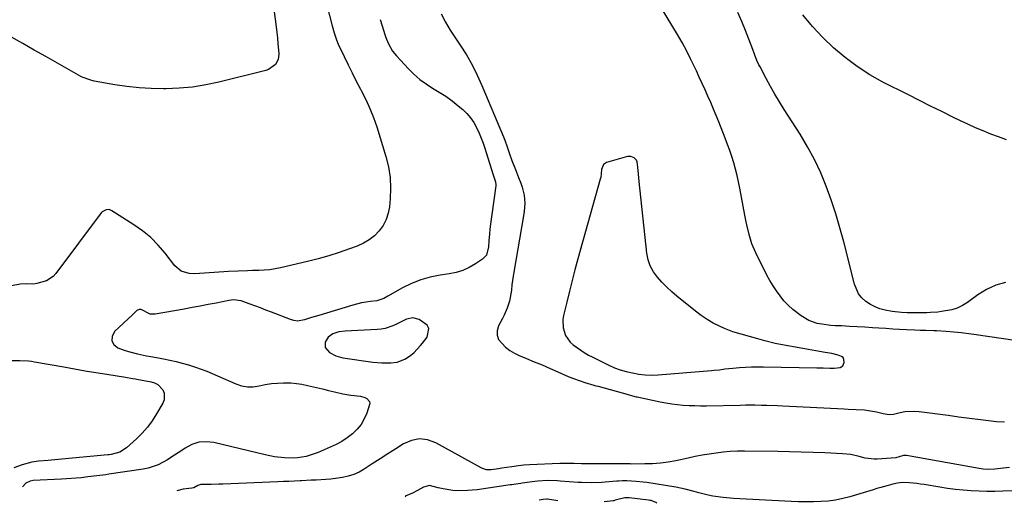
# Model space of a CAD drawing. Units: inches. Extents: x 1911225 to 1916582, y 464193 to 469641.
# Drawn here: x 1913505 to 1913969, y 464263 to 464491 of the extents above; entities that cross this region are included whole.
import ezdxf

# ---------------------------------------------------------------- set-up
doc = ezdxf.new("R2010")
doc.units = ezdxf.units.IN
doc.header["$MEASUREMENT"] = 0
for name, color, linetype in [('1', 7, 'Continuous'), ('7', 7, 'Continuous'), ('8', 7, 'Continuous')]:
    doc.layers.add(name, color=color, linetype=linetype)

msp = doc.modelspace()

# ---------------------------------------------------------------- linework, layer by layer
at = {"layer": '1', "color": 18}
for points in [[(1913973.72, 464339.65, 2014), (1913955.59, 464342.36, 2014), (1913952.06, 464342.85, 2014), (1913948.53, 464343.28, 2014), (1913944.99, 464343.63, 2014), (1913941.44, 464343.92, 2014), (1913936.85, 464344.25, 2014), (1913935.59, 464344.32, 2014), (1913931.81, 464344.43, 2014), (1913929.28, 464344.47, 2014), (1913926.76, 464344.57, 2014), (1913922.79, 464344.76, 2014), (1913919.54, 464344.94, 2014), (1913916.29, 464345.12, 2014), (1913913.05, 464345.32, 2014), (1913909.8, 464345.54, 2014), (1913906.81, 464345.75, 2014), (1913903.16, 464345.98, 2014), (1913899.52, 464346.2, 2014), (1913895.88, 464346.39, 2014), (1913892.23, 464346.56, 2014), (1913889.23, 464346.68, 2014), (1913887.09, 464346.83, 2014), (1913882.85, 464347.39, 2014), (1913880.74, 464347.8, 2014), (1913876.74, 464349.15, 2014), (1913873.11, 464351.31, 2014), (1913869.19, 464354.39, 2014), (1913867.06, 464356.34, 2014), (1913865.09, 464358.45, 2014), (1913863.23, 464360.68, 2014), (1913861.53, 464363.04, 2014), (1913859.93, 464365.46, 2014), (1913858.46, 464367.96, 2014), (1913857.08, 464370.52, 2014), (1913851.85, 464380.93, 2014), (1913850, 464385.19, 2014), (1913848.64, 464389.63, 2014), (1913847.59, 464394.17, 2014), (1913847.12, 464396.45, 2014), (1913846.67, 464398.74, 2014), (1913844.29, 464411.43, 2014), (1913843.68, 464414.44, 2014), (1913843.02, 464417.42, 2014), (1913842.27, 464420.39, 2014), (1913841.46, 464423.35, 2014), (1913840.57, 464426.28, 2014), (1913839.62, 464429.19, 2014), (1913838.58, 464432.07, 2014), (1913837.48, 464434.93, 2014), (1913834.38, 464442.66, 2014), (1913833.14, 464445.69, 2014), (1913831.88, 464448.71, 2014), (1913830.59, 464451.71, 2014), (1913829.28, 464454.7, 2014), (1913827.94, 464457.69, 2014), (1913826.6, 464460.67, 2014), (1913825.25, 464463.65, 2014), (1913823.88, 464466.62, 2014), (1913823, 464468.53, 2014), (1913821.13, 464472.42, 2014), (1913819.18, 464476.27, 2014), (1913817.1, 464480.05, 2014), (1913814.94, 464483.78, 2014), (1913807.48, 464496.23, 2014)], [(1913703.79, 464493.6, 2014), (1913705.73, 464489.63, 2014), (1913707.98, 464485.82, 2014), (1913709.19, 464483.96, 2014), (1913712.74, 464478.71, 2014), (1913715.62, 464474.16, 2014), (1913718.31, 464469.52, 2014), (1913720.71, 464464.72, 2014), (1913722.92, 464459.82, 2014), (1913733.02, 464435.54, 2014), (1913733.64, 464433.99, 2014), (1913734.78, 464430.86, 2014), (1913735.82, 464427.68, 2014), (1913736.94, 464424.54, 2014), (1913738.67, 464420.18, 2014), (1913740.2, 464416.42, 2014), (1913741.27, 464413.82, 2014), (1913741.93, 464411.98, 2014), (1913742.79, 464408.21, 2014), (1913743.05, 464404.32, 2014), (1913742.82, 464400.43, 2014), (1913742.55, 464398.49, 2014), (1913737.87, 464371.97, 2014), (1913737.55, 464369.98, 2014), (1913737.03, 464365.97, 2014), (1913736.8, 464363.47, 2014), (1913736.59, 464361.71, 2014), (1913735.89, 464358.26, 2014), (1913734.79, 464354.89, 2014), (1913733.41, 464351.64, 2014), (1913732.61, 464350.05, 2014), (1913730.76, 464346.57, 2014), (1913730.11, 464344.35, 2014), (1913730.02, 464342.22, 2014), (1913730.74, 464340.21, 2014), (1913733.94, 464336.58, 2014), (1913735.98, 464335.04, 2014), (1913738.19, 464333.75, 2014), (1913740.52, 464332.64, 2014), (1913743.83, 464331.29, 2014), (1913747.56, 464329.75, 2014), (1913751.28, 464328.19, 2014), (1913754.99, 464326.6, 2014), (1913758.69, 464324.99, 2014), (1913763.55, 464322.84, 2014), (1913766.09, 464321.79, 2014), (1913768.68, 464320.86, 2014), (1913771.3, 464320.01, 2014), (1913775.54, 464318.76, 2014), (1913776.6, 464318.45, 2014), (1913777.67, 464318.15, 2014), (1913791.71, 464314.22, 2014), (1913793.86, 464313.64, 2014), (1913795.48, 464313.24, 2014), (1913796.02, 464313.13, 2014), (1913806.87, 464310.82, 2014), (1913809.55, 464310.31, 2014), (1913812.24, 464309.88, 2014), (1913814.95, 464309.56, 2014), (1913817.67, 464309.31, 2014), (1913820.39, 464309.16, 2014), (1913823.12, 464309.06, 2014), (1913825.85, 464309.03, 2014), (1913828.58, 464309.04, 2014), (1913844.42, 464309.34, 2014), (1913847.01, 464309.39, 2014), (1913850.45, 464309.4, 2014), (1913851.31, 464309.39, 2014), (1913854.57, 464309.32, 2014), (1913857.05, 464309.26, 2014), (1913862.03, 464309.08, 2014), (1913864.51, 464308.97, 2014), (1913893.39, 464307.49, 2014), (1913895.31, 464307.4, 2014), (1913899.13, 464307.23, 2014), (1913902.95, 464307.03, 2014), (1913906.72, 464306.51, 2014), (1913908.58, 464306.12, 2014), (1913911.8, 464305.34, 2014), (1913914.6, 464304.88, 2014), (1913916.69, 464305.07, 2014), (1913919.77, 464305.84, 2014), (1913922.01, 464306.27, 2014), (1913926.52, 464306.52, 2014), (1913928.79, 464306.34, 2014), (1913942.32, 464304.52, 2014), (1913947.4, 464303.84, 2014), (1913952.49, 464303.18, 2014), (1913957.58, 464302.54, 2014), (1913962.67, 464301.91, 2014), (1913965.09, 464301.61, 2014), (1913968.92, 464301.46, 2014)], [(1913892.83, 464327.87, 2012), (1913893.42, 464329.33, 2012), (1913893.29, 464330.81, 2012), (1913892.91, 464331.65, 2012), (1913892.22, 464332.26, 2012), (1913890.6, 464332.87, 2012), (1913887.59, 464333.54, 2012), (1913884.56, 464334.13, 2012), (1913863.4, 464337.87, 2012), (1913860.95, 464338.35, 2012), (1913856.09, 464339.52, 2012), (1913852.83, 464340.46, 2012), (1913848.87, 464341.61, 2012), (1913844.89, 464342.66, 2012), (1913840.95, 464343.83, 2012), (1913837.14, 464345.36, 2012), (1913834.77, 464346.45, 2012), (1913831.78, 464347.95, 2012), (1913828.88, 464349.6, 2012), (1913826.11, 464351.47, 2012), (1913823.43, 464353.48, 2012), (1913814.69, 464360.56, 2012), (1913812.25, 464362.66, 2012), (1913809.89, 464364.83, 2012), (1913807.65, 464367.14, 2012), (1913805.49, 464369.52, 2012), (1913803.66, 464372.09, 2012), (1913802.18, 464374.81, 2012), (1913801.21, 464377.75, 2012), (1913800.58, 464380.84, 2012), (1913796.88, 464414.62, 2012), (1913796.54, 464418.01, 2012), (1913796.27, 464421.4, 2012), (1913795.98, 464423.86, 2012), (1913795.68, 464424.6, 2012), (1913794.58, 464425.8, 2012), (1913793.06, 464426.41, 2012), (1913791.43, 464426.31, 2012), (1913781.61, 464423.47, 2012), (1913781.06, 464423.24, 2012), (1913780.16, 464422.52, 2012), (1913779.23, 464420.3, 2012), (1913778.82, 464416.52, 2012), (1913778.61, 464415.66, 2012), (1913768.09, 464378.12, 2012), (1913766.7, 464373.07, 2012), (1913765.36, 464368.01, 2012), (1913764.08, 464362.93, 2012), (1913762.84, 464357.84, 2012), (1913761.35, 464351.55, 2012), (1913761.04, 464349.6, 2012), (1913761.12, 464345.73, 2012), (1913762.24, 464342.01, 2012), (1913764.42, 464338.94, 2012), (1913765.89, 464337.68, 2012), (1913771.57, 464333.74, 2012), (1913771.87, 464333.54, 2012), (1913773.13, 464332.83, 2012), (1913773.78, 464332.5, 2012), (1913774.1, 464332.34, 2012), (1913782.72, 464328.05, 2012), (1913785.32, 464326.88, 2012), (1913788, 464325.91, 2012), (1913790.75, 464325.12, 2012), (1913793.72, 464324.45, 2012), (1913796.73, 464323.94, 2012), (1913799.76, 464323.58, 2012), (1913802.81, 464323.42, 2012), (1913805.86, 464323.54, 2012), (1913830.97, 464325.61, 2012), (1913832.23, 464325.73, 2012), (1913834.76, 464325.99, 2012), (1913837.28, 464326.31, 2012), (1913841.06, 464326.7, 2012), (1913844.18, 464326.97, 2012), (1913847.01, 464327.17, 2012), (1913849.84, 464327.31, 2012), (1913852.67, 464327.36, 2012), (1913855.5, 464327.35, 2012), (1913880.5, 464326.9, 2012), (1913883.56, 464326.83, 2012), (1913886.63, 464326.73, 2012), (1913888.76, 464326.68, 2012), (1913891.49, 464327.05, 2012), (1913892.83, 464327.87, 2012)], [(1913697.99, 464345.3, 2014), (1913697.08, 464346.99, 2014), (1913693.39, 464349.63, 2014), (1913690.45, 464350.38, 2014), (1913687.48, 464349.74, 2014), (1913682.99, 464347.61, 2014), (1913680.99, 464346.68, 2014), (1913677.41, 464345.43, 2014), (1913675.54, 464345.08, 2014), (1913673.64, 464344.88, 2014), (1913658.55, 464344.17, 2014), (1913655.6, 464343.77, 2014), (1913652.77, 464342.86, 2014), (1913650.46, 464341.26, 2014), (1913649.09, 464338.91, 2014), (1913649.1, 464336.44, 2014), (1913651.1, 464334.14, 2014), (1913654.17, 464332.53, 2014), (1913657.51, 464331.63, 2014), (1913671.48, 464329.54, 2014), (1913675.76, 464329.15, 2014), (1913680.05, 464329.25, 2014), (1913683.02, 464329.58, 2014), (1913686.6, 464330.9, 2014), (1913688.78, 464332.31, 2014), (1913690.79, 464333.95, 2014), (1913694.06, 464337.35, 2014), (1913694.98, 464338.49, 2014), (1913697.13, 464341.33, 2014), (1913697.99, 464345.3, 2014)]]:
    msp.add_polyline3d(points, dxfattribs=at)
at = {"layer": '7', "color": 18}
for points in [[(1913648.67, 464502.67, 2018), (1913652.48, 464487.81, 2018), (1913652.76, 464486.72, 2018), (1913653.36, 464484.55, 2018), (1913654.4, 464481.34, 2018), (1913655.28, 464479.28, 2018), (1913657.99, 464473.47, 2018), (1913659.87, 464469.57, 2018), (1913661.78, 464465.69, 2018), (1913663.77, 464461.84, 2018), (1913665.81, 464458.02, 2018), (1913666.13, 464457.41, 2018), (1913668.24, 464453.26, 2018), (1913670.17, 464449.02, 2018), (1913671.86, 464444.69, 2018), (1913673.38, 464440.28, 2018), (1913677.71, 464426.35, 2018), (1913678.92, 464421.44, 2018), (1913679.73, 464416.49, 2018), (1913679.95, 464411.47, 2018), (1913679.76, 464406.42, 2018), (1913679.41, 464402.72, 2018), (1913678.81, 464399.61, 2018), (1913677.86, 464396.64, 2018), (1913676.39, 464393.9, 2018), (1913674.56, 464391.31, 2018), (1913672.3, 464389.05, 2018), (1913669.86, 464387.06, 2018), (1913667.13, 464385.48, 2018), (1913664.22, 464384.16, 2018), (1913660.61, 464382.87, 2018), (1913655.72, 464381.2, 2018), (1913650.8, 464379.64, 2018), (1913645.82, 464378.25, 2018), (1913640.82, 464376.97, 2018), (1913628.17, 464373.94, 2018), (1913625.61, 464373.42, 2018), (1913623.05, 464373.02, 2018), (1913620.46, 464372.78, 2018), (1913617.85, 464372.66, 2018), (1913614.88, 464372.61, 2018), (1913612.63, 464372.56, 2018), (1913608.12, 464372.42, 2018), (1913603.62, 464372.22, 2018), (1913601.37, 464372.09, 2018), (1913599.12, 464371.95, 2018), (1913587.81, 464371.15, 2018), (1913585.13, 464371.24, 2018), (1913581.32, 464372.43, 2018), (1913578.3, 464374.95, 2018), (1913573.79, 464380.82, 2018), (1913570.52, 464384.63, 2018), (1913567.02, 464388.19, 2018), (1913563.16, 464391.35, 2018), (1913559.06, 464394.26, 2018), (1913548.73, 464400.8, 2018), (1913547.41, 464401.33, 2018), (1913545.98, 464401.32, 2018), (1913544.1, 464400.36, 2018), (1913543.6, 464399.83, 2018), (1913522.32, 464371.3, 2018), (1913521.02, 464369.89, 2018), (1913517.91, 464367.82, 2018), (1913513.46, 464366.5, 2018), (1913511.66, 464366.28, 2018), (1913508.61, 464366.35, 2018), (1913505.62, 464366.24, 2018), (1913501.51, 464365.46, 2018)], [(1913969.35, 464366.99, 2016), (1913964.76, 464365.73, 2016), (1913960.45, 464363.72, 2016), (1913956.31, 464361.22, 2016), (1913951.43, 464357.66, 2016), (1913949.09, 464356.21, 2016), (1913946.66, 464355.01, 2016), (1913944.07, 464354.18, 2016), (1913939.26, 464353.3, 2016), (1913937.55, 464353.1, 2016), (1913934.12, 464352.86, 2016), (1913932.4, 464352.82, 2016), (1913923.16, 464352.81, 2016), (1913920.45, 464352.86, 2016), (1913915.96, 464353.36, 2016), (1913912.73, 464354.01, 2016), (1913910.29, 464354.68, 2016), (1913907.95, 464355.55, 2016), (1913905.75, 464356.72, 2016), (1913903.64, 464358.1, 2016), (1913901.79, 464359.82, 2016), (1913900.24, 464361.7, 2016), (1913898.26, 464366.2, 2016), (1913893.25, 464386.19, 2016), (1913891.46, 464392.82, 2016), (1913889.51, 464399.41, 2016), (1913887.34, 464405.93, 2016), (1913885.01, 464412.39, 2016), (1913882.37, 464418.73, 2016), (1913879.48, 464424.93, 2016), (1913876.21, 464430.95, 2016), (1913872.69, 464436.84, 2016), (1913865.24, 464448.44, 2016), (1913863.01, 464452.02, 2016), (1913860.84, 464455.64, 2016), (1913858.75, 464459.31, 2016), (1913856.73, 464463.01, 2016), (1913853.81, 464468.51, 2016), (1913853.3, 464469.5, 2016), (1913852.38, 464471.51, 2016), (1913851.15, 464474.6, 2016), (1913850.36, 464476.68, 2016), (1913846.91, 464485.71, 2016), (1913845.2, 464489.93, 2016), (1913843.38, 464494.09, 2016)], [(1913969.82, 464434.26, 2018), (1913966.14, 464435.58, 2018), (1913962.47, 464436.95, 2018), (1913958.84, 464438.41, 2018), (1913955.24, 464439.93, 2018), (1913951.67, 464441.54, 2018), (1913948.13, 464443.2, 2018), (1913944.63, 464444.91, 2018), (1913939.37, 464447.49, 2018), (1913934.11, 464450.08, 2018), (1913928.87, 464452.7, 2018), (1913923.64, 464455.34, 2018), (1913911.67, 464461.42, 2018), (1913905.48, 464464.88, 2018), (1913899.52, 464468.66, 2018), (1913893.88, 464472.91, 2018), (1913888.45, 464477.47, 2018), (1913888.43, 464477.49, 2018), (1913883.35, 464482.43, 2018), (1913878.5, 464487.57, 2018), (1913873.99, 464493.01, 2018)], [(1913675.06, 464490.89, 2016), (1913675.99, 464487.86, 2016), (1913677.24, 464483.83, 2016), (1913677.7, 464482.46, 2016), (1913678.79, 464479.79, 2016), (1913680.88, 464476.02, 2016), (1913682.67, 464473.77, 2016), (1913688.27, 464467.65, 2016), (1913690.88, 464465.07, 2016), (1913693.62, 464462.67, 2016), (1913696.59, 464460.55, 2016), (1913699.69, 464458.6, 2016), (1913702.85, 464456.71, 2016), (1913705.93, 464454.7, 2016), (1913708.89, 464452.52, 2016), (1913711.78, 464450.23, 2016), (1913713.88, 464448.46, 2016), (1913715.83, 464446.59, 2016), (1913717.6, 464444.58, 2016), (1913719.09, 464442.35, 2016), (1913720.4, 464439.99, 2016), (1913721.61, 464437.31, 2016), (1913722.57, 464434.99, 2016), (1913723.45, 464432.62, 2016), (1913724.25, 464430.24, 2016), (1913728.03, 464418.27, 2016), (1913728.19, 464417.79, 2016), (1913728.72, 464416.37, 2016), (1913729.34, 464414.49, 2016), (1913729.47, 464413.07, 2016), (1913729.43, 464412.59, 2016), (1913727.53, 464399.12, 2016), (1913727.22, 464396.82, 2016), (1913726.7, 464392.22, 2016), (1913726.49, 464389.92, 2016), (1913726.22, 464386.72, 2016), (1913725.98, 464383.88, 2016), (1913725.03, 464379.94, 2016), (1913723.21, 464378.03, 2016), (1913719.89, 464375.81, 2016), (1913716.96, 464374.13, 2016), (1913713.93, 464372.73, 2016), (1913710.73, 464371.76, 2016), (1913707.42, 464371.07, 2016), (1913703.22, 464370.49, 2016), (1913698.61, 464369.59, 2016), (1913694.12, 464368.34, 2016), (1913689.8, 464366.6, 2016), (1913685.59, 464364.51, 2016), (1913678.59, 464360.52, 2016), (1913676.71, 464359.53, 2016), (1913673.39, 464358.45, 2016), (1913670.52, 464358.11, 2016), (1913668.39, 464357.81, 2016), (1913666.28, 464357.43, 2016), (1913662.12, 464356.37, 2016), (1913646.09, 464351.52, 2016), (1913644.41, 464351.01, 2016), (1913642.74, 464350.48, 2016), (1913639.4, 464349.39, 2016), (1913636.09, 464348.88, 2016), (1913634.44, 464349.1, 2016), (1913632.8, 464349.54, 2016), (1913623.8, 464353.06, 2016), (1913621.21, 464354.06, 2016), (1913618.61, 464355.05, 2016), (1913616.01, 464356.01, 2016), (1913613.4, 464356.96, 2016), (1913609.57, 464358.34, 2016), (1913605.97, 464358.86, 2016), (1913603.78, 464358.6, 2016), (1913597.76, 464357.37, 2016), (1913594.02, 464356.62, 2016), (1913590.29, 464355.89, 2016), (1913586.54, 464355.19, 2016), (1913582.79, 464354.52, 2016), (1913569.09, 464352.1, 2016), (1913566.73, 464352.14, 2016), (1913562.45, 464354.3, 2016), (1913561.59, 464354.37, 2016), (1913560.43, 464353.9, 2016), (1913558.83, 464352.24, 2016), (1913558.44, 464351.86, 2016), (1913550, 464343.9, 2016), (1913548.9, 464341.68, 2016), (1913548.65, 464339.64, 2016), (1913549.68, 464337.86, 2016), (1913551.57, 464336.26, 2016), (1913554.46, 464335.21, 2016), (1913556.52, 464334.51, 2016), (1913560.71, 464333.38, 2016), (1913564.98, 464332.55, 2016), (1913567.13, 464332.17, 2016), (1913571.42, 464331.41, 2016), (1913573.08, 464331.12, 2016), (1913576.04, 464330.53, 2016), (1913578.97, 464329.87, 2016), (1913581.88, 464329.08, 2016), (1913584.77, 464328.2, 2016), (1913588.12, 464327.11, 2016), (1913590.76, 464326.21, 2016), (1913593.37, 464325.25, 2016), (1913595.95, 464324.21, 2016), (1913598.51, 464323.12, 2016), (1913607.1, 464319.31, 2016), (1913609.79, 464318.43, 2016), (1913612.51, 464317.92, 2016), (1913615.28, 464317.95, 2016), (1913618.09, 464318.35, 2016), (1913620.93, 464318.94, 2016), (1913623.79, 464319.41, 2016), (1913626.68, 464319.67, 2016), (1913629.58, 464319.8, 2016), (1913633.03, 464319.73, 2016), (1913635.63, 464319.53, 2016), (1913638.21, 464319.13, 2016), (1913640.77, 464318.61, 2016), (1913644.98, 464317.58, 2016), (1913647.85, 464316.89, 2016), (1913650.72, 464316.21, 2016), (1913653.59, 464315.52, 2016), (1913657.5, 464314.63, 2016), (1913661.2, 464314.02, 2016), (1913665.68, 464313.47, 2016), (1913667.77, 464312.82, 2016), (1913668.78, 464312.34, 2016), (1913669.98, 464310.97, 2016), (1913670.11, 464310.1, 2016), (1913668.74, 464305.51, 2016), (1913667.53, 464302.78, 2016), (1913666.06, 464300.24, 2016), (1913664.19, 464297.96, 2016), (1913661.98, 464295.81, 2016), (1913659.52, 464293.95, 2016), (1913656.98, 464292.24, 2016), (1913654.29, 464290.76, 2016), (1913651.52, 464289.43, 2016), (1913645.9, 464287.02, 2016), (1913644, 464286.29, 2016), (1913640.11, 464285.14, 2016), (1913636.11, 464284.47, 2016), (1913634.09, 464284.31, 2016), (1913630.04, 464284.4, 2016), (1913625.24, 464284.98, 2016), (1913623.05, 464285.39, 2016), (1913620.88, 464285.86, 2016), (1913596.7, 464291.64, 2016), (1913593.14, 464292.02, 2016), (1913589.69, 464291.81, 2016), (1913586.4, 464290.74, 2016), (1913583.22, 464289.1, 2016), (1913581.16, 464287.66, 2016), (1913576.99, 464284.9, 2016), (1913574.86, 464283.6, 2016), (1913570.49, 464281.23, 2016), (1913565.84, 464279.63, 2016), (1913563.41, 464279.13, 2016), (1913547.32, 464276.75, 2016), (1913545.9, 464276.55, 2016), (1913541.64, 464275.98, 2016), (1913537.37, 464275.47, 2016), (1913534.22, 464275.12, 2016), (1913531.93, 464274.89, 2016), (1913527.34, 464274.53, 2016), (1913525.04, 464274.4, 2016), (1913511.67, 464273.76, 2016), (1913510.29, 464273.56, 2016), (1913508.28, 464272.49, 2016), (1913506.67, 464270.89, 2016)], [(1913501.18, 464330.23, 2018), (1913505.36, 464330.29, 2018), (1913509.53, 464330.1, 2018), (1913510.91, 464329.93, 2018), (1913512.29, 464329.72, 2018), (1913526.06, 464327.27, 2018), (1913531.12, 464326.38, 2018), (1913536.18, 464325.51, 2018), (1913541.24, 464324.66, 2018), (1913546.31, 464323.82, 2018), (1913555.08, 464322.4, 2018), (1913558.49, 464321.9, 2018), (1913559.86, 464321.69, 2018), (1913560.54, 464321.57, 2018), (1913567.17, 464320.34, 2018), (1913568.82, 464319.8, 2018), (1913570.32, 464319.03, 2018), (1913572.65, 464316.55, 2018), (1913573.27, 464314.99, 2018), (1913573.29, 464311.85, 2018), (1913572.71, 464310.27, 2018), (1913569.72, 464305.14, 2018), (1913567.68, 464301.96, 2018), (1913565.46, 464298.93, 2018), (1913562.97, 464296.11, 2018), (1913560.31, 464293.43, 2018), (1913555.6, 464289.11, 2018), (1913552.44, 464287.13, 2018), (1913548.45, 464286.02, 2018), (1913547.43, 464285.92, 2018), (1913547.09, 464285.88, 2018), (1913546.75, 464285.85, 2018), (1913521.91, 464283.52, 2018), (1913518.79, 464283.24, 2018), (1913514.11, 464282.85, 2018), (1913511.03, 464282.36, 2018), (1913506.44, 464281.16, 2018), (1913502.52, 464279.7, 2018)], [(1913971.27, 464280, 2014), (1913968.36, 464279.56, 2014), (1913964.35, 464279.07, 2014), (1913961.59, 464278.96, 2014), (1913958.82, 464279.21, 2014), (1913957.91, 464279.34, 2014), (1913957, 464279.49, 2014), (1913922.79, 464285.52, 2014), (1913921.36, 464285.55, 2014), (1913919.25, 464284.94, 2014), (1913918.16, 464284.6, 2014), (1913917.78, 464284.55, 2014), (1913909.01, 464283.87, 2014), (1913907.56, 464283.83, 2014), (1913903.28, 464284.37, 2014), (1913900.45, 464285.08, 2014), (1913896.59, 464285.97, 2014), (1913892.67, 464286.43, 2014), (1913884.28, 464286.81, 2014), (1913878.77, 464287.03, 2014), (1913873.25, 464287.22, 2014), (1913867.74, 464287.35, 2014), (1913862.22, 464287.45, 2014), (1913846.52, 464287.65, 2014), (1913843.17, 464287.61, 2014), (1913839.84, 464287.46, 2014), (1913836.51, 464287.16, 2014), (1913833.2, 464286.75, 2014), (1913829.89, 464286.22, 2014), (1913826.59, 464285.66, 2014), (1913823.31, 464285.03, 2014), (1913820.03, 464284.36, 2014), (1913814.19, 464283.12, 2014), (1913810.57, 464282.47, 2014), (1913806.94, 464281.97, 2014), (1913803.28, 464281.69, 2014), (1913799.6, 464281.58, 2014), (1913793.28, 464281.57, 2014), (1913792.75, 464281.58, 2014), (1913791.18, 464281.62, 2014), (1913789.5, 464281.67, 2014), (1913788.88, 464281.67, 2014), (1913770.84, 464281.67, 2014), (1913769.71, 464281.67, 2014), (1913766.32, 464281.75, 2014), (1913762.21, 464281.8, 2014), (1913760.89, 464281.78, 2014), (1913759.58, 464281.74, 2014), (1913745.24, 464281.24, 2014), (1913742.65, 464281.08, 2014), (1913740.08, 464280.78, 2014), (1913736.97, 464280.3, 2014), (1913732.32, 464279.57, 2014), (1913730.76, 464279.34, 2014), (1913727.21, 464278.86, 2014), (1913725.13, 464278.9, 2014), (1913723.14, 464279.45, 2014), (1913722.51, 464279.75, 2014), (1913701.14, 464291.58, 2014), (1913697.32, 464292.91, 2014), (1913693.53, 464293.42, 2014), (1913689.78, 464292.68, 2014), (1913686.05, 464291.11, 2014), (1913682.35, 464288.74, 2014), (1913678.66, 464286.37, 2014), (1913674.97, 464283.98, 2014), (1913671.29, 464281.59, 2014), (1913667.55, 464279.15, 2014), (1913665.13, 464277.78, 2014), (1913662.63, 464276.63, 2014), (1913660, 464275.81, 2014), (1913657.28, 464275.2, 2014), (1913656.25, 464275.04, 2014), (1913651.71, 464274.46, 2014), (1913649.43, 464274.27, 2014), (1913644.86, 464274.02, 2014), (1913642.57, 464273.92, 2014), (1913638, 464273.69, 2014), (1913637.32, 464273.66, 2014), (1913634.69, 464273.53, 2014), (1913632.06, 464273.41, 2014), (1913629.43, 464273.29, 2014), (1913626.81, 464273.18, 2014), (1913600.96, 464272.13, 2014), (1913599.14, 464272.07, 2014), (1913595.5, 464271.99, 2014), (1913590.55, 464271.94, 2014), (1913589.2, 464271.41, 2014), (1913587.37, 464270.42, 2014), (1913586.32, 464270.17, 2014), (1913582.32, 464269.65, 2014), (1913579.3, 464268.99, 2014)], [(1913981.34, 464269.13, 2012), (1913968.09, 464268.73, 2012), (1913964.37, 464268.67, 2012), (1913960.66, 464268.67, 2012), (1913956.94, 464268.77, 2012), (1913953.23, 464268.94, 2012), (1913949.52, 464269.22, 2012), (1913945.83, 464269.57, 2012), (1913942.14, 464270.05, 2012), (1913938.47, 464270.61, 2012), (1913931.16, 464271.85, 2012), (1913929.42, 464272.12, 2012), (1913927.68, 464272.35, 2012), (1913924.17, 464272.68, 2012), (1913920.66, 464272.84, 2012), (1913918.5, 464272.53, 2012), (1913916.37, 464272.04, 2012), (1913914.21, 464271.46, 2012), (1913910.64, 464270.49, 2012), (1913908.86, 464269.97, 2012), (1913907.09, 464269.45, 2012), (1913896.12, 464266.16, 2012), (1913892.75, 464265.29, 2012), (1913889.35, 464264.58, 2012), (1913885.91, 464264.13, 2012), (1913882.44, 464263.85, 2012), (1913878.95, 464263.74, 2012), (1913875.46, 464263.71, 2012), (1913871.97, 464263.77, 2012), (1913868.49, 464263.91, 2012), (1913841.26, 464265.35, 2012), (1913836.54, 464265.75, 2012), (1913831.62, 464266.47, 2012), (1913829.41, 464266.9, 2012), (1913825.04, 464267.95, 2012), (1913822.88, 464268.56, 2012), (1913818.54, 464269.72, 2012), (1913816.34, 464270.19, 2012), (1913814.13, 464270.59, 2012), (1913800.51, 464272.8, 2012), (1913798.85, 464273.04, 2012), (1913795.5, 464273.41, 2012), (1913791.14, 464273.67, 2012), (1913789.13, 464273.66, 2012), (1913787.13, 464273.54, 2012), (1913786.47, 464273.49, 2012), (1913780.86, 464273, 2012), (1913779.28, 464272.88, 2012), (1913774.54, 464272.7, 2012), (1913769.81, 464272.81, 2012), (1913768.23, 464272.91, 2012), (1913759.76, 464273.54, 2012), (1913758.26, 464273.64, 2012), (1913753.75, 464273.74, 2012), (1913749.25, 464273.49, 2012), (1913747.75, 464273.32, 2012), (1913741.86, 464272.54, 2012), (1913741.15, 464272.45, 2012), (1913736.89, 464271.81, 2012), (1913736.18, 464271.71, 2012), (1913720.69, 464269.48, 2012), (1913718.39, 464269.21, 2012), (1913716.09, 464269.02, 2012), (1913711.47, 464268.99, 2012), (1913709.16, 464269.16, 2012), (1913704.62, 464269.87, 2012), (1913702.37, 464270.42, 2012), (1913698.24, 464271.44, 2012), (1913695.4, 464270.73, 2012), (1913692.65, 464269.11, 2012), (1913690.27, 464267.88, 2012), (1913686.84, 464266.39, 2012), (1913687.07, 464266.16, 2012)]]:
    msp.add_polyline3d(points, dxfattribs=at)
at = {"layer": '8', "color": 18}
for points in [[(1913623.99, 464503.04, 2020), (1913626.01, 464487.41, 2020), (1913626.32, 464484.82, 2020), (1913626.62, 464482.23, 2020), (1913626.89, 464479.63, 2020), (1913627.34, 464474.67, 2020), (1913627.04, 464472.01, 2020), (1913625.74, 464469.68, 2020), (1913622.43, 464467.29, 2020), (1913621.12, 464466.83, 2020), (1913599.04, 464461.35, 2020), (1913592.88, 464460.05, 2020), (1913586.67, 464459.04, 2020), (1913580.42, 464458.48, 2020), (1913574.12, 464458.22, 2020), (1913573, 464458.21, 2020), (1913567.25, 464458.33, 2020), (1913561.51, 464458.66, 2020), (1913555.81, 464459.3, 2020), (1913550.12, 464460.15, 2020), (1913540.44, 464461.87, 2020), (1913538.78, 464462.23, 2020), (1913534.8, 464463.7, 2020), (1913534.05, 464464.1, 2020), (1913517.57, 464473.44, 2020), (1913512.21, 464476.48, 2020), (1913506.85, 464479.52, 2020), (1913501.5, 464482.56, 2020)], [(1913758.58, 464264.29, 2010), (1913753.78, 464264.98, 2010), (1913753.33, 464265.02, 2010), (1913751.71, 464264.91, 2010), (1913749.83, 464264.52, 2010)], [(1913805.3, 464263.07, 2010), (1913804.82, 464263.37, 2010), (1913802.55, 464264.32, 2010), (1913801.95, 464264.45, 2010), (1913801.33, 464264.55, 2010), (1913792.22, 464265.62, 2010), (1913790.12, 464265.59, 2010), (1913785.67, 464264.52, 2010), (1913784.95, 464264.31, 2010), (1913784.7, 464264.27, 2010), (1913780.43, 464263.72, 2010)]]:
    msp.add_polyline3d(points, dxfattribs=at)

doc.saveas('drawing.dxf')
